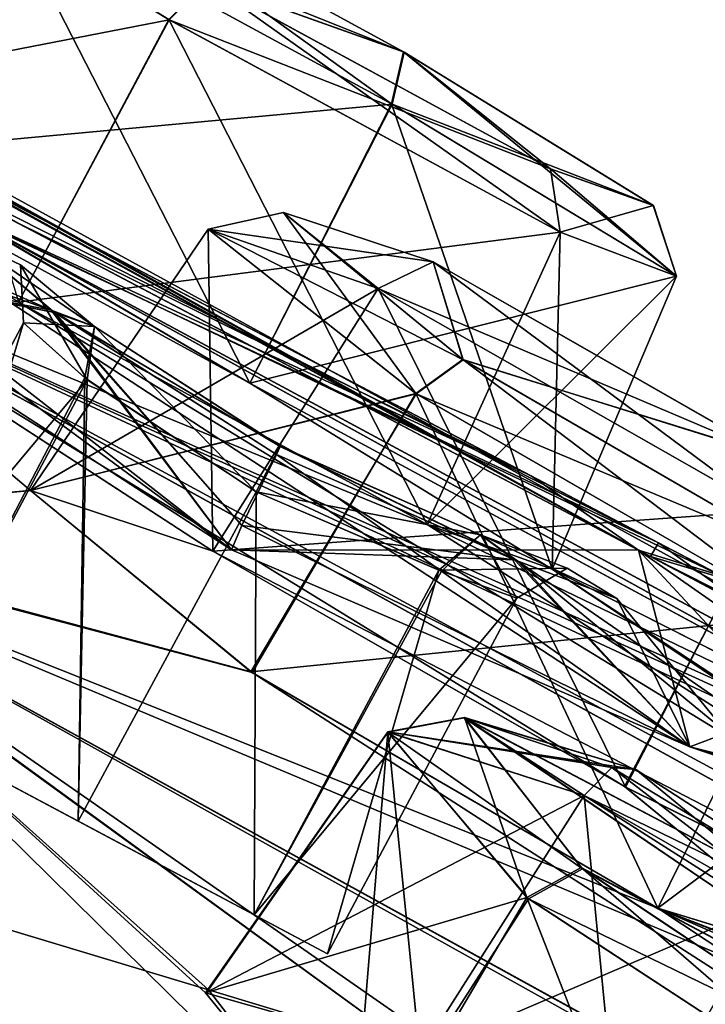
# Model space of a CAD drawing. Units: millimetres. Extents: x -872 to 32, y -60 to 77.
# Drawn here: x -603 to -601, y 42 to 46 of the extents above; entities that cross this region are included whole.
import ezdxf

# ---------------------------------------------------------------- set-up
doc = ezdxf.new("R2010")
doc.units = ezdxf.units.MM
doc.header["$LTSCALE"] = 15.571354
for name, color, linetype in [('338', 7, 'CONTINUOUS'), ('339', 7, 'CONTINUOUS'), ('366', 7, 'CONTINUOUS'), ('367', 7, 'CONTINUOUS'), ('394', 7, 'CONTINUOUS'), ('395', 7, 'CONTINUOUS'), ('422', 7, 'CONTINUOUS'), ('423', 7, 'CONTINUOUS'), ('450', 7, 'CONTINUOUS'), ('451', 7, 'CONTINUOUS'), ('478', 7, 'CONTINUOUS'), ('479', 7, 'CONTINUOUS'), ('542', 7, 'CONTINUOUS'), ('543', 7, 'CONTINUOUS'), ('554', 7, 'CONTINUOUS'), ('568', 7, 'CONTINUOUS'), ('582', 7, 'CONTINUOUS'), ('596', 7, 'CONTINUOUS'), ('610', 7, 'CONTINUOUS'), ('624', 7, 'CONTINUOUS'), ('680', 7, 'CONTINUOUS'), ('681', 7, 'CONTINUOUS'), ('682', 7, 'CONTINUOUS'), ('683', 7, 'CONTINUOUS'), ('684', 7, 'CONTINUOUS'), ('685', 7, 'CONTINUOUS'), ('830', 7, 'CONTINUOUS'), ('831', 7, 'CONTINUOUS'), ('854', 7, 'CONTINUOUS'), ('855', 7, 'CONTINUOUS'), ('858', 7, 'CONTINUOUS'), ('859', 7, 'CONTINUOUS'), ('882', 7, 'CONTINUOUS'), ('911', 7, 'CONTINUOUS'), ('924', 7, 'CONTINUOUS'), ('925', 7, 'CONTINUOUS'), ('926', 7, 'CONTINUOUS'), ('927', 7, 'CONTINUOUS'), ('935', 7, 'CONTINUOUS'), ('936', 7, 'CONTINUOUS'), ('938', 7, 'CONTINUOUS'), ('939', 7, 'CONTINUOUS'), ('940', 7, 'CONTINUOUS'), ('941', 7, 'CONTINUOUS'), ('966', 7, 'CONTINUOUS'), ('967', 7, 'CONTINUOUS'), ('968', 7, 'CONTINUOUS')]:
    doc.layers.add(name, color=color, linetype=linetype)

msp = doc.modelspace()

# ---------------------------------------------------------------- linework, layer by layer
at = {"layer": '338', "linetype": 'CONTINUOUS'}
for points in [[(-602.5585, 45.8806, -62.0607), (-604.1829, 45.5657, -60.8859), (-603.5745, 46.505, -60.8683), (-602.5585, 45.8806, -62.0607)], [(-603.0919, 44.8808, -62.1623), (-604.1829, 45.5657, -60.8859), (-602.5585, 45.8806, -62.0607), (-603.0919, 44.8808, -62.1623)], [(-601.1741, 45.1284, -61.6275), (-603.0919, 44.8808, -62.1623), (-602.5585, 45.8806, -62.0607), (-601.1741, 45.1284, -61.6275)], [(-601.645, 44.093, -61.6977), (-603.0919, 44.8808, -62.1623), (-601.1741, 45.1284, -61.6275), (-601.645, 44.093, -61.6977)]]:
    msp.add_3dface(points, dxfattribs=at)
at = {"layer": '339', "linetype": 'CONTINUOUS'}
for points in [[(-603.1695, 46.3436, -59.2951), (-603.7492, 45.3991, -59.2266), (-602.2732, 44.5933, -58.7748), (-603.1695, 46.3436, -59.2951)], [(-603.1695, 46.3436, -59.2951), (-602.2732, 44.5933, -58.7748), (-601.7716, 45.5829, -58.8695), (-603.1695, 46.3436, -59.2951)], [(-602.2732, 44.5933, -58.7748), (-601.2025, 43.9346, -60.0723), (-601.7716, 45.5829, -58.8695), (-602.2732, 44.5933, -58.7748)], [(-601.7716, 45.5829, -58.8695), (-601.2025, 43.9346, -60.0723), (-600.7629, 44.9727, -60.0793), (-601.7716, 45.5829, -58.8695)], [(-601.645, 44.093, -61.6977), (-601.1741, 45.1284, -61.6275), (-600.7629, 44.9727, -60.0793), (-601.645, 44.093, -61.6977)], [(-601.2025, 43.9346, -60.0723), (-601.645, 44.093, -61.6977), (-600.7629, 44.9727, -60.0793), (-601.2025, 43.9346, -60.0723)]]:
    msp.add_3dface(points, dxfattribs=at)
at = {"layer": '366', "linetype": 'CONTINUOUS'}
for points in [[(-601.7695, 45.5817, -22.6299), (-603.7492, 45.3991, -22.2734), (-603.1695, 46.3436, -22.2049), (-601.7695, 45.5817, -22.6299)], [(-602.2733, 44.5934, -22.7252), (-603.7492, 45.3991, -22.2734), (-601.7695, 45.5817, -22.6299), (-602.2733, 44.5934, -22.7252)], [(-600.7623, 44.9722, -21.4172), (-602.2733, 44.5934, -22.7252), (-601.7695, 45.5817, -22.6299), (-600.7623, 44.9722, -21.4172)], [(-601.645, 44.093, -19.8023), (-601.2025, 43.9346, -21.4277), (-601.1741, 45.1284, -19.8725), (-601.645, 44.093, -19.8023)], [(-601.1741, 45.1284, -19.8725), (-601.2025, 43.9346, -21.4277), (-600.7623, 44.9722, -21.4172), (-601.1741, 45.1284, -19.8725)], [(-601.2025, 43.9346, -21.4277), (-602.2733, 44.5934, -22.7252), (-600.7623, 44.9722, -21.4172), (-601.2025, 43.9346, -21.4277)]]:
    msp.add_3dface(points, dxfattribs=at)
at = {"layer": '367', "linetype": 'CONTINUOUS'}
for points in [[(-603.5749, 46.5053, -20.6336), (-603.0916, 44.8807, -19.3376), (-602.5597, 45.8813, -19.4397), (-603.5749, 46.5053, -20.6336)], [(-603.0916, 44.8807, -19.3376), (-601.645, 44.093, -19.8023), (-602.5597, 45.8813, -19.4397), (-603.0916, 44.8807, -19.3376)], [(-601.645, 44.093, -19.8023), (-601.1741, 45.1284, -19.8725), (-602.5597, 45.8813, -19.4397), (-601.645, 44.093, -19.8023)]]:
    msp.add_3dface(points, dxfattribs=at)
at = {"layer": '394', "linetype": 'CONTINUOUS'}
for points in [[(-602.4045, 43.9986, -67.9737), (-600.9433, 43.1626, -67.7949), (-601.8185, 44.9291, -68.0816), (-602.4045, 43.9986, -67.9737)], [(-601.8185, 44.9291, -68.0816), (-600.9433, 43.1626, -67.7949), (-600.4396, 44.1426, -67.9144), (-601.8185, 44.9291, -68.0816)], [(-600.9433, 43.1626, -67.7949), (-600.1802, 42.5351, -69.2265), (-600.4396, 44.1426, -67.9144), (-600.9433, 43.1626, -67.7949)], [(-599.7158, 43.5687, -69.2601), (-600.8284, 42.7341, -70.6333), (-600.3193, 43.7685, -70.5849), (-599.7158, 43.5687, -69.2601)], [(-600.1802, 42.5351, -69.2265), (-600.8284, 42.7341, -70.6333), (-599.7158, 43.5687, -69.2601), (-600.1802, 42.5351, -69.2265)]]:
    msp.add_3dface(points, dxfattribs=at)
at = {"layer": '395', "linetype": 'CONTINUOUS'}
for points in [[(-603.0495, 44.2131, -69.4097), (-602.4045, 43.9986, -67.9737), (-602.4205, 45.1389, -69.4357), (-603.0495, 44.2131, -69.4097)], [(-601.6843, 44.5555, -70.7638), (-603.0495, 44.2131, -69.4097), (-602.4205, 45.1389, -69.4357), (-601.6843, 44.5555, -70.7638)], [(-602.4045, 43.9986, -67.9737), (-601.8185, 44.9291, -68.0816), (-602.4205, 45.1389, -69.4357), (-602.4045, 43.9986, -67.9737)], [(-602.2692, 43.5709, -70.8277), (-603.0495, 44.2131, -69.4097), (-601.6843, 44.5555, -70.7638), (-602.2692, 43.5709, -70.8277)], [(-600.3193, 43.7685, -70.5849), (-602.2692, 43.5709, -70.8277), (-601.6843, 44.5555, -70.7638), (-600.3193, 43.7685, -70.5849)], [(-600.3193, 43.7685, -70.5849), (-600.8284, 42.7341, -70.6333), (-602.2692, 43.5709, -70.8277), (-600.3193, 43.7685, -70.5849)]]:
    msp.add_3dface(points, dxfattribs=at)
at = {"layer": '422', "linetype": 'CONTINUOUS'}
for points in [[(-601.8185, 44.9291, -13.4184), (-603.0495, 44.2128, -12.0881), (-602.4205, 45.1391, -12.0655), (-601.8185, 44.9291, -13.4184)], [(-602.4205, 45.1391, -12.0655), (-603.0495, 44.2128, -12.0881), (-601.6859, 44.5566, -10.737), (-602.4205, 45.1391, -12.0655)], [(-602.4045, 43.9986, -13.5263), (-603.0495, 44.2128, -12.0881), (-601.8185, 44.9291, -13.4184), (-602.4045, 43.9986, -13.5263)], [(-603.0495, 44.2128, -12.0881), (-602.2654, 43.5684, -10.6703), (-601.6859, 44.5566, -10.737), (-603.0495, 44.2128, -12.0881)], [(-602.2654, 43.5684, -10.6703), (-600.8284, 42.7341, -10.8667), (-601.6859, 44.5566, -10.737), (-602.2654, 43.5684, -10.6703)], [(-601.6859, 44.5566, -10.737), (-600.8284, 42.7341, -10.8667), (-600.3193, 43.7685, -10.9151), (-601.6859, 44.5566, -10.737)]]:
    msp.add_3dface(points, dxfattribs=at)
at = {"layer": '423', "linetype": 'CONTINUOUS'}
for points in [[(-602.4045, 43.9986, -13.5263), (-601.8185, 44.9291, -13.4184), (-600.4369, 44.1408, -13.5841), (-602.4045, 43.9986, -13.5263)], [(-600.9465, 43.1647, -13.7068), (-602.4045, 43.9986, -13.5263), (-600.4369, 44.1408, -13.5841), (-600.9465, 43.1647, -13.7068)], [(-600.1802, 42.5353, -12.2753), (-600.9465, 43.1647, -13.7068), (-600.4369, 44.1408, -13.5841), (-600.1802, 42.5353, -12.2753)], [(-600.3193, 43.7685, -10.9151), (-600.8284, 42.7341, -10.8667), (-600.1802, 42.5353, -12.2753), (-600.3193, 43.7685, -10.9151)]]:
    msp.add_3dface(points, dxfattribs=at)
at = {"layer": '450', "linetype": 'CONTINUOUS'}
for points in [[(-602.4197, 42.445, -78.1072), (-601.6712, 42.2176, -76.8681), (-601.785, 43.3579, -78.1722), (-602.4197, 42.445, -78.1072)], [(-601.9145, 41.7905, -79.5628), (-602.4197, 42.445, -78.1072), (-601.785, 43.3579, -78.1722), (-601.9145, 41.7905, -79.5628)], [(-601.2864, 42.7667, -79.541), (-601.9145, 41.7905, -79.5628), (-601.785, 43.3579, -78.1722), (-601.2864, 42.7667, -79.541)], [(-601.785, 43.3579, -78.1722), (-601.6712, 42.2176, -76.8681), (-601.0896, 43.1334, -77.0065), (-601.785, 43.3579, -78.1722)], [(-600.0053, 41.9294, -79.5287), (-601.9145, 41.7905, -79.5628), (-601.2864, 42.7667, -79.541), (-600.0053, 41.9294, -79.5287)]]:
    msp.add_3dface(points, dxfattribs=at)
at = {"layer": '451', "linetype": 'CONTINUOUS'}
for points in [[(-601.0896, 43.1334, -77.0065), (-601.6712, 42.2176, -76.8681), (-600.961, 41.8077, -76.6404), (-601.0896, 43.1334, -77.0065)], [(-601.0896, 43.1334, -77.0065), (-600.961, 41.8077, -76.6404), (-599.7854, 42.3033, -77.0088), (-601.0896, 43.1334, -77.0065)]]:
    msp.add_3dface(points, dxfattribs=at)
at = {"layer": '478', "linetype": 'CONTINUOUS'}
for points in [[(-600.4251, 42.7518, -4.7071), (-601.6712, 42.2176, -4.6319), (-601.0896, 43.1334, -4.4935), (-600.4251, 42.7518, -4.7071)], [(-600.9644, 41.8098, -4.8596), (-601.6712, 42.2176, -4.6319), (-600.4251, 42.7518, -4.7071), (-600.9644, 41.8098, -4.8596)], [(-599.7778, 42.2972, -4.4853), (-600.9644, 41.8098, -4.8596), (-600.4251, 42.7518, -4.7071), (-599.7778, 42.2972, -4.4853)]]:
    msp.add_3dface(points, dxfattribs=at)
at = {"layer": '479', "linetype": 'CONTINUOUS'}
for points in [[(-601.0896, 43.1334, -4.4935), (-602.43, 42.4343, -3.3098), (-601.7843, 43.3585, -3.3331), (-601.0896, 43.1334, -4.4935)], [(-601.7843, 43.3585, -3.3331), (-602.43, 42.4343, -3.3098), (-601.2925, 42.7717, -1.9635), (-601.7843, 43.3585, -3.3331)], [(-601.0896, 43.1334, -4.4935), (-601.6712, 42.2176, -4.6319), (-602.43, 42.4343, -3.3098), (-601.0896, 43.1334, -4.4935)], [(-602.43, 42.4343, -3.3098), (-601.8844, 41.7651, -1.9149), (-601.2925, 42.7717, -1.9635), (-602.43, 42.4343, -3.3098)], [(-601.8844, 41.7651, -1.9149), (-600.5496, 40.8715, -1.9447), (-601.2925, 42.7717, -1.9635), (-601.8844, 41.7651, -1.9149)], [(-600.5496, 40.8715, -1.9447), (-600.0053, 41.9294, -1.9713), (-601.2925, 42.7717, -1.9635), (-600.5496, 40.8715, -1.9447)]]:
    msp.add_3dface(points, dxfattribs=at)
at = {"layer": '542', "linetype": 'CONTINUOUS'}
for points in [[(-604.2968, 45.8494, -26.6222), (-603.2992, 45.1959, -23.4898), (-600.8266, 44.0283, -31.7051), (-604.2968, 45.8494, -26.6222)], [(-603.7492, 45.3991, -22.2734), (-602.2733, 44.5934, -22.7252), (-603.2992, 45.1959, -23.4898), (-603.7492, 45.3991, -22.2734)], [(-602.2733, 44.5934, -22.7252), (-598.909, 42.7736, -24.24), (-603.2992, 45.1959, -23.4898), (-602.2733, 44.5934, -22.7252)], [(-598.909, 42.7736, -24.24), (-599.9235, 43.3755, -25.1148), (-603.2992, 45.1959, -23.4898), (-598.909, 42.7736, -24.24)], [(-603.2992, 45.1959, -23.4898), (-599.9235, 43.3755, -25.1148), (-600.8266, 44.0283, -31.7051), (-603.2992, 45.1959, -23.4898)], [(-603.0495, 44.2128, -12.0881), (-604.0966, 45.0992, -14.6844), (-604.2488, 44.0954, -6.1192), (-603.0495, 44.2128, -12.0881)], [(-597.486, 41.4468, -16.7094), (-603.0916, 44.8807, -19.3376), (-604.0966, 45.0992, -14.6844), (-597.486, 41.4468, -16.7094)], [(-603.0495, 44.2128, -12.0881), (-602.4045, 43.9986, -13.5263), (-604.0966, 45.0992, -14.6844), (-603.0495, 44.2128, -12.0881)], [(-602.4045, 43.9986, -13.5263), (-600.9465, 43.1647, -13.7068), (-604.0966, 45.0992, -14.6844), (-602.4045, 43.9986, -13.5263)], [(-600.9465, 43.1647, -13.7068), (-597.486, 41.4468, -16.7094), (-604.0966, 45.0992, -14.6844), (-600.9465, 43.1647, -13.7068)], [(-601.645, 44.093, -19.8023), (-603.0916, 44.8807, -19.3376), (-597.486, 41.4468, -16.7094), (-601.645, 44.093, -19.8023)], [(-602.2733, 44.5934, -22.7252), (-601.2025, 43.9346, -21.4277), (-598.909, 42.7736, -24.24), (-602.2733, 44.5934, -22.7252)], [(-602.2654, 43.5684, -10.6703), (-603.0495, 44.2128, -12.0881), (-604.2488, 44.0954, -6.1192), (-602.2654, 43.5684, -10.6703)], [(-606.5989, 43.7048, 2.8718), (-601.8844, 41.7651, -1.9149), (-604.2488, 44.0954, -6.1192), (-606.5989, 43.7048, 2.8718)], [(-596.1595, 39.6413, -9.6406), (-602.2654, 43.5684, -10.6703), (-604.2488, 44.0954, -6.1192), (-596.1595, 39.6413, -9.6406)], [(-601.6712, 42.2176, -4.6319), (-600.9644, 41.8098, -4.8596), (-604.2488, 44.0954, -6.1192), (-601.6712, 42.2176, -4.6319)], [(-602.43, 42.4343, -3.3098), (-601.6712, 42.2176, -4.6319), (-604.2488, 44.0954, -6.1192), (-602.43, 42.4343, -3.3098)], [(-600.9644, 41.8098, -4.8596), (-596.1521, 39.5794, -9.3365), (-604.2488, 44.0954, -6.1192), (-600.9644, 41.8098, -4.8596)], [(-601.8844, 41.7651, -1.9149), (-602.43, 42.4343, -3.3098), (-604.2488, 44.0954, -6.1192), (-601.8844, 41.7651, -1.9149)], [(-596.1521, 39.5794, -9.3365), (-596.1595, 39.6413, -9.6406), (-604.2488, 44.0954, -6.1192), (-596.1521, 39.5794, -9.3365)], [(-601.2025, 43.9346, -21.4277), (-601.645, 44.093, -19.8023), (-597.486, 41.4468, -16.7094), (-601.2025, 43.9346, -21.4277)], [(-600.8266, 44.0283, -31.7051), (-599.9235, 43.3755, -25.1148), (-600.572, 43.8944, -32.1685), (-600.8266, 44.0283, -31.7051)], [(-598.909, 42.7736, -24.24), (-601.2025, 43.9346, -21.4277), (-597.793, 41.6901, -17.3482), (-598.909, 42.7736, -24.24)], [(-601.2025, 43.9346, -21.4277), (-597.486, 41.4468, -16.7094), (-597.793, 41.6901, -17.3482), (-601.2025, 43.9346, -21.4277)], [(-606.8923, 43.7514, 3.4265), (-607.4551, 41.2152, 11.5501), (-601.8283, 39.5795, 4.9426), (-606.8923, 43.7514, 3.4265)], [(-606.5989, 43.7048, 2.8718), (-606.8923, 43.7514, 3.4265), (-600.3559, 40.154, 0.1403), (-606.5989, 43.7048, 2.8718)], [(-601.0438, 39.39, 3.8542), (-606.8923, 43.7514, 3.4265), (-601.8283, 39.5795, 4.9426), (-601.0438, 39.39, 3.8542)], [(-606.8923, 43.7514, 3.4265), (-601.0438, 39.39, 3.8542), (-600.3559, 40.154, 0.1403), (-606.8923, 43.7514, 3.4265)], [(-601.8844, 41.7651, -1.9149), (-606.5989, 43.7048, 2.8718), (-600.3559, 40.154, 0.1403), (-601.8844, 41.7651, -1.9149)], [(-600.8284, 42.7341, -10.8667), (-602.2654, 43.5684, -10.6703), (-596.1595, 39.6413, -9.6406), (-600.8284, 42.7341, -10.8667)], [(-600.9465, 43.1647, -13.7068), (-600.1802, 42.5353, -12.2753), (-597.486, 41.4468, -16.7094), (-600.9465, 43.1647, -13.7068)], [(-600.1802, 42.5353, -12.2753), (-600.8284, 42.7341, -10.8667), (-596.1595, 39.6413, -9.6406), (-600.1802, 42.5353, -12.2753)]]:
    msp.add_3dface(points, dxfattribs=at)
at = {"layer": '543', "linetype": 'CONTINUOUS'}
for points in [[(-601.2777, 44.2654, -50.5693), (-603.3615, 45.2302, -58.0216), (-604.115, 45.7541, -54.6466), (-601.2777, 44.2654, -50.5693)], [(-602.2732, 44.5933, -58.7748), (-603.7492, 45.3991, -59.2266), (-603.3615, 45.2302, -58.0216), (-602.2732, 44.5933, -58.7748)], [(-598.9074, 42.7727, -57.2604), (-602.2732, 44.5933, -58.7748), (-603.3615, 45.2302, -58.0216), (-598.9074, 42.7727, -57.2604)], [(-599.9232, 43.3753, -56.3858), (-598.9074, 42.7727, -57.2604), (-603.3615, 45.2302, -58.0216), (-599.9232, 43.3753, -56.3858)], [(-599.9232, 43.3753, -56.3858), (-603.3615, 45.2302, -58.0216), (-600.6067, 43.9126, -49.3967), (-599.9232, 43.3753, -56.3858)], [(-600.6067, 43.9126, -49.3967), (-603.3615, 45.2302, -58.0216), (-601.2777, 44.2654, -50.5693), (-600.6067, 43.9126, -49.3967)], [(-604.0979, 45.1, -66.8159), (-603.0495, 44.2131, -69.4097), (-604.2745, 44.1098, -75.3901), (-604.0979, 45.1, -66.8159)], [(-603.0919, 44.8808, -62.1623), (-601.645, 44.093, -61.6977), (-604.0979, 45.1, -66.8159), (-603.0919, 44.8808, -62.1623)], [(-601.645, 44.093, -61.6977), (-598.9074, 42.7727, -57.2604), (-604.0979, 45.1, -66.8159), (-601.645, 44.093, -61.6977)], [(-598.9074, 42.7727, -57.2604), (-598.5695, 42.5804, -57.2969), (-604.0979, 45.1, -66.8159), (-598.9074, 42.7727, -57.2604)], [(-598.5695, 42.5804, -57.2969), (-597.8969, 42.2077, -57.1032), (-604.0979, 45.1, -66.8159), (-598.5695, 42.5804, -57.2969)], [(-597.8969, 42.2077, -57.1032), (-597.795, 41.692, -64.1436), (-604.0979, 45.1, -66.8159), (-597.8969, 42.2077, -57.1032)], [(-602.4045, 43.9986, -67.9737), (-603.0495, 44.2131, -69.4097), (-604.0979, 45.1, -66.8159), (-602.4045, 43.9986, -67.9737)], [(-597.4875, 41.4479, -64.7887), (-602.4045, 43.9986, -67.9737), (-604.0979, 45.1, -66.8159), (-597.4875, 41.4479, -64.7887)], [(-597.795, 41.692, -64.1436), (-597.4875, 41.4479, -64.7887), (-604.0979, 45.1, -66.8159), (-597.795, 41.692, -64.1436)], [(-601.2025, 43.9346, -60.0723), (-602.2732, 44.5933, -58.7748), (-598.9074, 42.7727, -57.2604), (-601.2025, 43.9346, -60.0723)], [(-603.0495, 44.2131, -69.4097), (-602.2692, 43.5709, -70.8277), (-604.2745, 44.1098, -75.3901), (-603.0495, 44.2131, -69.4097)], [(-602.4197, 42.445, -78.1072), (-606.5988, 43.7048, -84.3714), (-604.2745, 44.1098, -75.3901), (-602.4197, 42.445, -78.1072)], [(-602.2692, 43.5709, -70.8277), (-600.8284, 42.7341, -70.6333), (-604.2745, 44.1098, -75.3901), (-602.2692, 43.5709, -70.8277)], [(-600.8284, 42.7341, -70.6333), (-596.6899, 40.9224, -65.2777), (-604.2745, 44.1098, -75.3901), (-600.8284, 42.7341, -70.6333)], [(-596.6899, 40.9224, -65.2777), (-596.161, 39.6369, -71.8877), (-604.2745, 44.1098, -75.3901), (-596.6899, 40.9224, -65.2777)], [(-601.6712, 42.2176, -76.8681), (-602.4197, 42.445, -78.1072), (-604.2745, 44.1098, -75.3901), (-601.6712, 42.2176, -76.8681)], [(-596.161, 39.6369, -71.8877), (-601.6712, 42.2176, -76.8681), (-604.2745, 44.1098, -75.3901), (-596.161, 39.6369, -71.8877)], [(-601.645, 44.093, -61.6977), (-601.2025, 43.9346, -60.0723), (-598.9074, 42.7727, -57.2604), (-601.645, 44.093, -61.6977)], [(-600.9433, 43.1626, -67.7949), (-602.4045, 43.9986, -67.9737), (-597.4875, 41.4479, -64.7887), (-600.9433, 43.1626, -67.7949)], [(-607.5515, 41.8065, -91.9317), (-606.8925, 43.7515, -84.9269), (-600.3561, 40.1541, -81.6404), (-607.5515, 41.8065, -91.9317)], [(-606.8925, 43.7515, -84.9269), (-606.5988, 43.7048, -84.3714), (-601.9145, 41.7905, -79.5628), (-606.8925, 43.7515, -84.9269)], [(-606.8925, 43.7515, -84.9269), (-601.9145, 41.7905, -79.5628), (-600.5496, 40.8715, -79.5553), (-606.8925, 43.7515, -84.9269)], [(-606.8925, 43.7515, -84.9269), (-600.5496, 40.8715, -79.5553), (-600.3561, 40.1541, -81.6404), (-606.8925, 43.7515, -84.9269)], [(-606.5988, 43.7048, -84.3714), (-602.4197, 42.445, -78.1072), (-601.9145, 41.7905, -79.5628), (-606.5988, 43.7048, -84.3714)], [(-600.1802, 42.5351, -69.2265), (-600.9433, 43.1626, -67.7949), (-597.4875, 41.4479, -64.7887), (-600.1802, 42.5351, -69.2265)], [(-600.8284, 42.7341, -70.6333), (-600.1802, 42.5351, -69.2265), (-597.4875, 41.4479, -64.7887), (-600.8284, 42.7341, -70.6333)], [(-600.8284, 42.7341, -70.6333), (-597.4875, 41.4479, -64.7887), (-597.3886, 41.3777, -64.9015), (-600.8284, 42.7341, -70.6333)], [(-600.8284, 42.7341, -70.6333), (-597.3886, 41.3777, -64.9015), (-596.6899, 40.9224, -65.2777), (-600.8284, 42.7341, -70.6333)]]:
    msp.add_3dface(points, dxfattribs=at)
at = {"layer": '554', "linetype": 'CONTINUOUS'}
for points in [[(-602.9557, 46.4365, -59.4435), (-601.7289, 45.7667, -59.0696), (-602.425, 46.016, -61.8774), (-602.9557, 46.4365, -59.4435)], [(-601.7289, 45.7667, -59.0696), (-601.2086, 45.3532, -61.4967), (-602.425, 46.016, -61.8774), (-601.7289, 45.7667, -59.0696)], [(-600.845, 45.2228, -60.1344), (-601.2086, 45.3532, -61.4967), (-601.7289, 45.7667, -59.0696), (-600.845, 45.2228, -60.1344)]]:
    msp.add_3dface(points, dxfattribs=at)
at = {"layer": '568', "linetype": 'CONTINUOUS'}
for points in [[(-601.727, 45.7657, -22.4298), (-602.9557, 46.4365, -22.0565), (-602.4261, 46.0166, -19.6229), (-601.727, 45.7657, -22.4298)], [(-601.2086, 45.3532, -20.0033), (-601.727, 45.7657, -22.4298), (-602.4261, 46.0166, -19.6229), (-601.2086, 45.3532, -20.0033)], [(-600.8445, 45.2224, -21.3626), (-601.727, 45.7657, -22.4298), (-601.2086, 45.3532, -20.0033), (-600.8445, 45.2224, -21.3626)]]:
    msp.add_3dface(points, dxfattribs=at)
at = {"layer": '582', "linetype": 'CONTINUOUS'}
for points in [[(-602.1536, 45.1981, -69.4414), (-601.6245, 45.0237, -68.2599), (-601.5181, 44.6761, -70.6034), (-602.1536, 45.1981, -69.4414)], [(-601.6245, 45.0237, -68.2599), (-600.4234, 44.3357, -68.1145), (-601.5181, 44.6761, -70.6034), (-601.6245, 45.0237, -68.2599)], [(-600.4234, 44.3357, -68.1145), (-600.3275, 43.9857, -70.448), (-601.5181, 44.6761, -70.6034), (-600.4234, 44.3357, -68.1145)]]:
    msp.add_3dface(points, dxfattribs=at)
at = {"layer": '596', "linetype": 'CONTINUOUS'}
for points in [[(-601.5195, 44.6771, -10.8974), (-601.6245, 45.0237, -13.2401), (-602.1535, 45.1982, -12.0597), (-601.5195, 44.6771, -10.8974)], [(-600.421, 44.3341, -13.3842), (-601.6245, 45.0237, -13.2401), (-601.5195, 44.6771, -10.8974), (-600.421, 44.3341, -13.3842)], [(-600.3275, 43.9857, -11.052), (-600.421, 44.3341, -13.3842), (-601.5195, 44.6771, -10.8974), (-600.3275, 43.9857, -11.052)]]:
    msp.add_3dface(points, dxfattribs=at)
at = {"layer": '610', "linetype": 'CONTINUOUS'}
for points in [[(-599.783, 42.4982, -77.2117), (-599.3809, 41.9634, -78.4086), (-601.5139, 43.4085, -78.2176), (-599.783, 42.4982, -77.2117)], [(-601.5139, 43.4085, -78.2176), (-599.3809, 41.9634, -78.4086), (-601.095, 42.8733, -79.406), (-601.5139, 43.4085, -78.2176)], [(-600.9069, 43.2254, -77.2092), (-599.783, 42.4982, -77.2117), (-601.5139, 43.4085, -78.2176), (-600.9069, 43.2254, -77.2092)], [(-599.3809, 41.9634, -78.4086), (-599.9892, 42.1356, -79.3974), (-601.095, 42.8733, -79.406), (-599.3809, 41.9634, -78.4086)]]:
    msp.add_3dface(points, dxfattribs=at)
at = {"layer": '624', "linetype": 'CONTINUOUS'}
for points in [[(-599.7764, 42.4928, -4.2832), (-600.9069, 43.2254, -4.2908), (-601.5132, 43.4091, -3.287), (-599.7764, 42.4928, -4.2832)], [(-599.3827, 41.9622, -3.0809), (-599.7764, 42.4928, -4.2832), (-601.5132, 43.4091, -3.287), (-599.3827, 41.9622, -3.0809)], [(-601.1003, 42.8777, -2.098), (-599.3827, 41.9622, -3.0809), (-601.5132, 43.4091, -3.287), (-601.1003, 42.8777, -2.098)], [(-599.9892, 42.1356, -2.1026), (-599.3827, 41.9622, -3.0809), (-601.1003, 42.8777, -2.098), (-599.9892, 42.1356, -2.1026)]]:
    msp.add_3dface(points, dxfattribs=at)
at = {"layer": '680', "linetype": 'CONTINUOUS'}
for points in [[(-602.5597, 45.8813, -19.4397), (-601.1741, 45.1284, -19.8725), (-602.4261, 46.0166, -19.6229), (-602.5597, 45.8813, -19.4397)], [(-601.2086, 45.3532, -20.0033), (-602.4261, 46.0166, -19.6229), (-601.1741, 45.1284, -19.8725), (-601.2086, 45.3532, -20.0033)]]:
    msp.add_3dface(points, dxfattribs=at)
at = {"layer": '681', "linetype": 'CONTINUOUS'}
for points in [[(-602.9557, 46.4365, -22.0565), (-601.727, 45.7657, -22.4298), (-603.1695, 46.3436, -22.2049), (-602.9557, 46.4365, -22.0565)], [(-601.7695, 45.5817, -22.6299), (-603.1695, 46.3436, -22.2049), (-601.727, 45.7657, -22.4298), (-601.7695, 45.5817, -22.6299)], [(-601.7695, 45.5817, -22.6299), (-601.727, 45.7657, -22.4298), (-600.8445, 45.2224, -21.3626), (-601.7695, 45.5817, -22.6299)], [(-600.7623, 44.9722, -21.4172), (-601.7695, 45.5817, -22.6299), (-600.8445, 45.2224, -21.3626), (-600.7623, 44.9722, -21.4172)], [(-600.7623, 44.9722, -21.4172), (-600.8445, 45.2224, -21.3626), (-601.2086, 45.3532, -20.0033), (-600.7623, 44.9722, -21.4172)], [(-600.7623, 44.9722, -21.4172), (-601.2086, 45.3532, -20.0033), (-601.1741, 45.1284, -19.8725), (-600.7623, 44.9722, -21.4172)]]:
    msp.add_3dface(points, dxfattribs=at)
at = {"layer": '682', "linetype": 'CONTINUOUS'}
for points in [[(-602.4205, 45.1391, -12.0655), (-601.6859, 44.5566, -10.737), (-602.1535, 45.1982, -12.0597), (-602.4205, 45.1391, -12.0655)], [(-601.6245, 45.0237, -13.2401), (-602.4205, 45.1391, -12.0655), (-602.1535, 45.1982, -12.0597), (-601.6245, 45.0237, -13.2401)], [(-601.6859, 44.5566, -10.737), (-601.5195, 44.6771, -10.8974), (-602.1535, 45.1982, -12.0597), (-601.6859, 44.5566, -10.737)], [(-602.4205, 45.1391, -12.0655), (-601.6245, 45.0237, -13.2401), (-601.8185, 44.9291, -13.4184), (-602.4205, 45.1391, -12.0655)], [(-601.6859, 44.5566, -10.737), (-600.3193, 43.7685, -10.9151), (-601.5195, 44.6771, -10.8974), (-601.6859, 44.5566, -10.737)], [(-600.3275, 43.9857, -11.052), (-601.5195, 44.6771, -10.8974), (-600.3193, 43.7685, -10.9151), (-600.3275, 43.9857, -11.052)]]:
    msp.add_3dface(points, dxfattribs=at)
at = {"layer": '683', "linetype": 'CONTINUOUS'}
for points in [[(-601.6245, 45.0237, -13.2401), (-600.421, 44.3341, -13.3842), (-601.8185, 44.9291, -13.4184), (-601.6245, 45.0237, -13.2401)], [(-600.4369, 44.1408, -13.5841), (-601.8185, 44.9291, -13.4184), (-600.421, 44.3341, -13.3842), (-600.4369, 44.1408, -13.5841)]]:
    msp.add_3dface(points, dxfattribs=at)
at = {"layer": '684', "linetype": 'CONTINUOUS'}
for points in [[(-601.7843, 43.3585, -3.3331), (-601.2925, 42.7717, -1.9635), (-601.5132, 43.4091, -3.287), (-601.7843, 43.3585, -3.3331)], [(-600.9069, 43.2254, -4.2908), (-601.7843, 43.3585, -3.3331), (-601.5132, 43.4091, -3.287), (-600.9069, 43.2254, -4.2908)], [(-601.2925, 42.7717, -1.9635), (-601.1003, 42.8777, -2.098), (-601.5132, 43.4091, -3.287), (-601.2925, 42.7717, -1.9635)], [(-601.0896, 43.1334, -4.4935), (-601.7843, 43.3585, -3.3331), (-600.9916, 43.2323, -4.4221), (-601.0896, 43.1334, -4.4935)], [(-601.7843, 43.3585, -3.3331), (-600.9069, 43.2254, -4.2908), (-600.9916, 43.2323, -4.4221), (-601.7843, 43.3585, -3.3331)], [(-601.2925, 42.7717, -1.9635), (-600.0053, 41.9294, -1.9713), (-601.1003, 42.8777, -2.098), (-601.2925, 42.7717, -1.9635)], [(-599.9892, 42.1356, -2.1026), (-601.1003, 42.8777, -2.098), (-600.0053, 41.9294, -1.9713), (-599.9892, 42.1356, -2.1026)]]:
    msp.add_3dface(points, dxfattribs=at)
at = {"layer": '685', "linetype": 'CONTINUOUS'}
for points in [[(-599.7764, 42.4928, -4.2832), (-601.0896, 43.1334, -4.4935), (-600.9916, 43.2323, -4.4221), (-599.7764, 42.4928, -4.2832)], [(-600.9069, 43.2254, -4.2908), (-599.7764, 42.4928, -4.2832), (-600.9916, 43.2323, -4.4221), (-600.9069, 43.2254, -4.2908)], [(-600.4251, 42.7518, -4.7071), (-601.0896, 43.1334, -4.4935), (-599.7764, 42.4928, -4.2832), (-600.4251, 42.7518, -4.7071)]]:
    msp.add_3dface(points, dxfattribs=at)
at = {"layer": '830', "linetype": 'CONTINUOUS'}
for points in [[(-602.5585, 45.8806, -62.0607), (-603.5745, 46.505, -60.8683), (-602.425, 46.016, -61.8774), (-602.5585, 45.8806, -62.0607)], [(-601.2086, 45.3532, -61.4967), (-602.5585, 45.8806, -62.0607), (-602.425, 46.016, -61.8774), (-601.2086, 45.3532, -61.4967)], [(-602.5585, 45.8806, -62.0607), (-601.2086, 45.3532, -61.4967), (-601.1741, 45.1284, -61.6275), (-602.5585, 45.8806, -62.0607)]]:
    msp.add_3dface(points, dxfattribs=at)
at = {"layer": '831', "linetype": 'CONTINUOUS'}
for points in [[(-601.7716, 45.5829, -58.8695), (-602.9557, 46.4365, -59.4435), (-603.1695, 46.3436, -59.2951), (-601.7716, 45.5829, -58.8695)], [(-601.7716, 45.5829, -58.8695), (-601.7289, 45.7667, -59.0696), (-602.9557, 46.4365, -59.4435), (-601.7716, 45.5829, -58.8695)], [(-601.7716, 45.5829, -58.8695), (-600.7629, 44.9727, -60.0793), (-601.7289, 45.7667, -59.0696), (-601.7716, 45.5829, -58.8695)], [(-600.7629, 44.9727, -60.0793), (-600.845, 45.2228, -60.1344), (-601.7289, 45.7667, -59.0696), (-600.7629, 44.9727, -60.0793)], [(-601.2086, 45.3532, -61.4967), (-600.845, 45.2228, -60.1344), (-601.1741, 45.1284, -61.6275), (-601.2086, 45.3532, -61.4967)], [(-600.7629, 44.9727, -60.0793), (-601.1741, 45.1284, -61.6275), (-600.845, 45.2228, -60.1344), (-600.7629, 44.9727, -60.0793)]]:
    msp.add_3dface(points, dxfattribs=at)
at = {"layer": '854', "linetype": 'CONTINUOUS'}
for points in [[(-602.4205, 45.1389, -69.4357), (-601.8185, 44.9291, -68.0816), (-602.1536, 45.1981, -69.4414), (-602.4205, 45.1389, -69.4357)], [(-602.4205, 45.1389, -69.4357), (-602.1536, 45.1981, -69.4414), (-601.5181, 44.6761, -70.6034), (-602.4205, 45.1389, -69.4357)], [(-601.6245, 45.0237, -68.2599), (-602.1536, 45.1981, -69.4414), (-601.8185, 44.9291, -68.0816), (-601.6245, 45.0237, -68.2599)], [(-601.6843, 44.5555, -70.7638), (-602.4205, 45.1389, -69.4357), (-601.5181, 44.6761, -70.6034), (-601.6843, 44.5555, -70.7638)], [(-600.3275, 43.9857, -70.448), (-601.6843, 44.5555, -70.7638), (-601.5181, 44.6761, -70.6034), (-600.3275, 43.9857, -70.448)], [(-601.6843, 44.5555, -70.7638), (-600.3275, 43.9857, -70.448), (-600.3193, 43.7685, -70.5849), (-601.6843, 44.5555, -70.7638)]]:
    msp.add_3dface(points, dxfattribs=at)
at = {"layer": '855', "linetype": 'CONTINUOUS'}
for points in [[(-600.4396, 44.1426, -67.9144), (-601.6245, 45.0237, -68.2599), (-601.8185, 44.9291, -68.0816), (-600.4396, 44.1426, -67.9144)], [(-600.4396, 44.1426, -67.9144), (-600.4234, 44.3357, -68.1145), (-601.6245, 45.0237, -68.2599), (-600.4396, 44.1426, -67.9144)]]:
    msp.add_3dface(points, dxfattribs=at)
at = {"layer": '858', "linetype": 'CONTINUOUS'}
for points in [[(-601.785, 43.3579, -78.1722), (-601.0896, 43.1334, -77.0065), (-601.5139, 43.4085, -78.2176), (-601.785, 43.3579, -78.1722)], [(-601.785, 43.3579, -78.1722), (-601.5139, 43.4085, -78.2176), (-601.095, 42.8733, -79.406), (-601.785, 43.3579, -78.1722)], [(-601.5139, 43.4085, -78.2176), (-601.0896, 43.1334, -77.0065), (-600.9916, 43.2323, -77.078), (-601.5139, 43.4085, -78.2176)], [(-600.9069, 43.2254, -77.2092), (-601.5139, 43.4085, -78.2176), (-600.9916, 43.2323, -77.078), (-600.9069, 43.2254, -77.2092)], [(-601.2864, 42.7667, -79.541), (-601.785, 43.3579, -78.1722), (-601.095, 42.8733, -79.406), (-601.2864, 42.7667, -79.541)], [(-599.9892, 42.1356, -79.3974), (-601.2864, 42.7667, -79.541), (-601.095, 42.8733, -79.406), (-599.9892, 42.1356, -79.3974)], [(-601.2864, 42.7667, -79.541), (-599.9892, 42.1356, -79.3974), (-600.0053, 41.9294, -79.5287), (-601.2864, 42.7667, -79.541)]]:
    msp.add_3dface(points, dxfattribs=at)
at = {"layer": '859', "linetype": 'CONTINUOUS'}
for points in [[(-601.0896, 43.1334, -77.0065), (-599.7854, 42.3033, -77.0088), (-600.9916, 43.2323, -77.078), (-601.0896, 43.1334, -77.0065)], [(-599.7854, 42.3033, -77.0088), (-600.9069, 43.2254, -77.2092), (-600.9916, 43.2323, -77.078), (-599.7854, 42.3033, -77.0088)], [(-599.7854, 42.3033, -77.0088), (-599.783, 42.4982, -77.2117), (-600.9069, 43.2254, -77.2092), (-599.7854, 42.3033, -77.0088)]]:
    msp.add_3dface(points, dxfattribs=at)
at = {"layer": '882', "linetype": 'CONTINUOUS'}
for points in [[(-603.9687, 45.6211, -27.5949), (-600.8547, 43.9802, -32.3667), (-608.5913, 48.224, -32.232), (-603.9687, 45.6211, -27.5949)], [(-608.5913, 48.224, -32.232), (-600.8547, 43.9802, -32.3667), (-606.7074, 47.2262, -35.374), (-608.5913, 48.224, -32.232)], [(-602.3376, 44.0029, -38.4144), (-603.9225, 45.0318, -39.1973), (-606.7074, 47.2262, -35.374), (-602.3376, 44.0029, -38.4144)], [(-600.715, 43.3052, -39.0839), (-602.3376, 44.0029, -38.4144), (-606.7074, 47.2262, -35.374), (-600.715, 43.3052, -39.0839)], [(-598.5972, 42.7786, -40.75), (-600.715, 43.3052, -39.0839), (-606.7074, 47.2262, -35.374), (-598.5972, 42.7786, -40.75)], [(-600.8547, 43.9802, -32.3667), (-598.5972, 42.7786, -40.75), (-606.7074, 47.2262, -35.374), (-600.8547, 43.9802, -32.3667)], [(-600.0376, 43.0743, -40.75), (-600.715, 43.3052, -39.0839), (-599.326, 42.9043, -40.75), (-600.0376, 43.0743, -40.75)], [(-599.326, 42.9043, -40.75), (-600.715, 43.3052, -39.0839), (-598.5972, 42.7786, -40.75), (-599.326, 42.9043, -40.75)]]:
    msp.add_3dface(points, dxfattribs=at)
at = {"layer": '911', "linetype": 'CONTINUOUS'}
for points in [[(-600.8969, 44.0024, -49.2124), (-603.0908, 45.1587, -52.7087), (-607.9308, 47.8761, -48.2979), (-600.8969, 44.0024, -49.2124)], [(-605.9434, 46.8161, -44.1703), (-600.8969, 44.0024, -49.2124), (-607.9308, 47.8761, -48.2979), (-605.9434, 46.8161, -44.1703)], [(-602.3376, 44.0027, -43.0855), (-600.8969, 44.0024, -49.2124), (-605.9434, 46.8161, -44.1703), (-602.3376, 44.0027, -43.0855)], [(-603.9223, 45.0314, -42.3031), (-602.3376, 44.0027, -43.0855), (-605.9434, 46.8161, -44.1703), (-603.9223, 45.0314, -42.3031)], [(-600.7153, 43.3053, -42.4167), (-600.8969, 44.0024, -49.2124), (-602.3376, 44.0027, -43.0855), (-600.7153, 43.3053, -42.4167)], [(-600.0376, 43.0743, -40.75), (-599.326, 42.9043, -40.75), (-600.8969, 44.0024, -49.2124), (-600.0376, 43.0743, -40.75)], [(-600.0376, 43.0743, -40.75), (-600.8969, 44.0024, -49.2124), (-600.7153, 43.3053, -42.4167), (-600.0376, 43.0743, -40.75)], [(-599.326, 42.9043, -40.75), (-598.5972, 42.7786, -40.75), (-600.8969, 44.0024, -49.2124), (-599.326, 42.9043, -40.75)]]:
    msp.add_3dface(points, dxfattribs=at)
at = {"layer": '924', "linetype": 'CONTINUOUS'}
for points in [[(-603.2704, 45.1005, -40.75), (-603.9225, 45.0318, -39.1973), (-602.9652, 44.844, -39.7986), (-603.2704, 45.1005, -40.75)], [(-603.9225, 45.0318, -39.1973), (-602.3376, 44.0029, -38.4144), (-602.9652, 44.844, -39.7986), (-603.9225, 45.0318, -39.1973)], [(-602.3376, 44.0029, -38.4144), (-602.3012, 44.0898, -38.9507), (-602.9652, 44.844, -39.7986), (-602.3376, 44.0029, -38.4144)], [(-602.3012, 44.0898, -38.9507), (-602.1791, 44.3408, -39.4181), (-602.9652, 44.844, -39.7986), (-602.3012, 44.0898, -38.9507)]]:
    msp.add_3dface(points, dxfattribs=at)
at = {"layer": '925', "linetype": 'CONTINUOUS'}
for points in [[(-600.715, 43.3052, -39.0839), (-602.1791, 44.3408, -39.4181), (-602.3012, 44.0898, -38.9507), (-600.715, 43.3052, -39.0839)], [(-602.1791, 44.3408, -39.4181), (-600.715, 43.3052, -39.0839), (-601.3241, 43.9627, -39.8223), (-602.1791, 44.3408, -39.4181)], [(-602.3376, 44.0029, -38.4144), (-600.715, 43.3052, -39.0839), (-602.3012, 44.0898, -38.9507), (-602.3376, 44.0029, -38.4144)], [(-600.715, 43.3052, -39.0839), (-600.0376, 43.0743, -40.75), (-601.3241, 43.9627, -39.8223), (-600.715, 43.3052, -39.0839)], [(-600.0376, 43.0743, -40.75), (-600.5849, 43.3545, -40.75), (-601.3241, 43.9627, -39.8223), (-600.0376, 43.0743, -40.75)], [(-600.5849, 43.3545, -40.75), (-600.9738, 43.8307, -40.75), (-601.3241, 43.9627, -39.8223), (-600.5849, 43.3545, -40.75)]]:
    msp.add_3dface(points, dxfattribs=at)
at = {"layer": '926', "linetype": 'CONTINUOUS'}
for points in [[(-602.3012, 44.0896, -42.5493), (-602.1791, 44.3407, -42.0819), (-601.3362, 43.9674, -41.6909), (-602.3012, 44.0896, -42.5493)], [(-602.3376, 44.0027, -43.0855), (-602.3012, 44.0896, -42.5493), (-601.3362, 43.9674, -41.6909), (-602.3376, 44.0027, -43.0855)], [(-600.7153, 43.3053, -42.4167), (-602.3376, 44.0027, -43.0855), (-601.3362, 43.9674, -41.6909), (-600.7153, 43.3053, -42.4167)], [(-600.9738, 43.8307, -40.75), (-600.7153, 43.3053, -42.4167), (-601.3362, 43.9674, -41.6909), (-600.9738, 43.8307, -40.75)], [(-600.7153, 43.3053, -42.4167), (-600.9738, 43.8307, -40.75), (-600.5849, 43.3545, -40.75), (-600.7153, 43.3053, -42.4167)], [(-600.0376, 43.0743, -40.75), (-600.7153, 43.3053, -42.4167), (-600.5849, 43.3545, -40.75), (-600.0376, 43.0743, -40.75)]]:
    msp.add_3dface(points, dxfattribs=at)
at = {"layer": '927', "linetype": 'CONTINUOUS'}
for points in [[(-603.9223, 45.0314, -42.3031), (-604.4274, 45.4873, -40.75), (-602.976, 44.8524, -41.6878), (-603.9223, 45.0314, -42.3031)], [(-604.4274, 45.4873, -40.75), (-603.89, 45.171, -40.75), (-602.976, 44.8524, -41.6878), (-604.4274, 45.4873, -40.75)], [(-603.89, 45.171, -40.75), (-603.2704, 45.1005, -40.75), (-602.976, 44.8524, -41.6878), (-603.89, 45.171, -40.75)], [(-602.3376, 44.0027, -43.0855), (-603.9223, 45.0314, -42.3031), (-602.976, 44.8524, -41.6878), (-602.3376, 44.0027, -43.0855)], [(-602.3012, 44.0896, -42.5493), (-602.3376, 44.0027, -43.0855), (-602.976, 44.8524, -41.6878), (-602.3012, 44.0896, -42.5493)], [(-602.1791, 44.3407, -42.0819), (-602.3012, 44.0896, -42.5493), (-602.976, 44.8524, -41.6878), (-602.1791, 44.3407, -42.0819)]]:
    msp.add_3dface(points, dxfattribs=at)
at = {"layer": '935', "linetype": 'CONTINUOUS'}
for points in [[(-601.2777, 44.2654, -50.5693), (-604.115, 45.7541, -54.6466), (-603.0908, 45.1587, -52.7087), (-601.2777, 44.2654, -50.5693)], [(-601.2777, 44.2654, -50.5693), (-603.0908, 45.1587, -52.7087), (-600.8969, 44.0024, -49.2124), (-601.2777, 44.2654, -50.5693)], [(-600.6067, 43.9126, -49.3967), (-601.2777, 44.2654, -50.5693), (-600.8969, 44.0024, -49.2124), (-600.6067, 43.9126, -49.3967)], [(-598.5972, 42.7786, -40.75), (-600.6067, 43.9126, -49.3967), (-600.8969, 44.0024, -49.2124), (-598.5972, 42.7786, -40.75)]]:
    msp.add_3dface(points, dxfattribs=at)
at = {"layer": '936', "linetype": 'CONTINUOUS'}
for points in [[(-604.2968, 45.8494, -26.6222), (-600.8266, 44.0283, -31.7051), (-603.9687, 45.6211, -27.5949), (-604.2968, 45.8494, -26.6222)], [(-600.8266, 44.0283, -31.7051), (-600.8547, 43.9802, -32.3667), (-603.9687, 45.6211, -27.5949), (-600.8266, 44.0283, -31.7051)], [(-600.8266, 44.0283, -31.7051), (-600.572, 43.8944, -32.1685), (-600.8547, 43.9802, -32.3667), (-600.8266, 44.0283, -31.7051)], [(-600.572, 43.8944, -32.1685), (-598.2533, 42.6642, -40.75), (-600.8547, 43.9802, -32.3667), (-600.572, 43.8944, -32.1685)], [(-600.8547, 43.9802, -32.3667), (-598.2533, 42.6642, -40.75), (-598.42, 42.7371, -40.75), (-600.8547, 43.9802, -32.3667)], [(-598.5972, 42.7786, -40.75), (-600.8547, 43.9802, -32.3667), (-598.42, 42.7371, -40.75), (-598.5972, 42.7786, -40.75)]]:
    msp.add_3dface(points, dxfattribs=at)
at = {"layer": '938', "linetype": 'CONTINUOUS'}
for points in [[(-602.251, 44.2087, -41.75), (-601.4571, 44.0562, -41.5417), (-602.1659, 44.3698, -41.8675), (-602.251, 44.2087, -41.75)], [(-601.3362, 43.9674, -41.6909), (-602.1791, 44.3407, -42.0819), (-602.1659, 44.3698, -41.8675), (-601.3362, 43.9674, -41.6909)], [(-601.4571, 44.0562, -41.5417), (-601.3362, 43.9674, -41.6909), (-602.1659, 44.3698, -41.8675), (-601.4571, 44.0562, -41.5417)], [(-601.6043, 43.9315, -41.4547), (-601.4571, 44.0562, -41.5417), (-602.251, 44.2087, -41.75), (-601.6043, 43.9315, -41.4547)], [(-601.4571, 44.0562, -41.5417), (-601.6043, 43.9315, -41.4547), (-601.1503, 43.9386, -40.75), (-601.4571, 44.0562, -41.5417)], [(-600.9738, 43.8307, -40.75), (-601.3362, 43.9674, -41.6909), (-601.4571, 44.0562, -41.5417), (-600.9738, 43.8307, -40.75)], [(-600.9738, 43.8307, -40.75), (-601.4571, 44.0562, -41.5417), (-601.1503, 43.9386, -40.75), (-600.9738, 43.8307, -40.75)], [(-601.1503, 43.9386, -40.75), (-601.6043, 43.9315, -41.4547), (-601.328, 43.8325, -40.75), (-601.1503, 43.9386, -40.75)]]:
    msp.add_3dface(points, dxfattribs=at)
at = {"layer": '939', "linetype": 'CONTINUOUS'}
for points in [[(-602.976, 44.8524, -41.6878), (-603.2704, 45.1005, -40.75), (-602.8229, 44.794, -41.5516), (-602.976, 44.8524, -41.6878)], [(-602.8229, 44.794, -41.5516), (-603.2704, 45.1005, -40.75), (-603.085, 45.0125, -40.75), (-602.8229, 44.794, -41.5516)], [(-603.0747, 44.8075, -40.75), (-602.8229, 44.794, -41.5516), (-603.085, 45.0125, -40.75), (-603.0747, 44.8075, -40.75)], [(-602.1791, 44.3407, -42.0819), (-602.976, 44.8524, -41.6878), (-602.1659, 44.3698, -41.8675), (-602.1791, 44.3407, -42.0819)], [(-602.1659, 44.3698, -41.8675), (-602.976, 44.8524, -41.6878), (-602.8229, 44.794, -41.5516), (-602.1659, 44.3698, -41.8675)], [(-602.8568, 44.612, -41.4482), (-602.8229, 44.794, -41.5516), (-603.0747, 44.8075, -40.75), (-602.8568, 44.612, -41.4482)], [(-602.251, 44.2087, -41.75), (-602.8229, 44.794, -41.5516), (-602.8568, 44.612, -41.4482), (-602.251, 44.2087, -41.75)], [(-602.251, 44.2087, -41.75), (-602.1659, 44.3698, -41.8675), (-602.8229, 44.794, -41.5516), (-602.251, 44.2087, -41.75)]]:
    msp.add_3dface(points, dxfattribs=at)
at = {"layer": '940', "linetype": 'CONTINUOUS'}
for points in [[(-603.2704, 45.1005, -40.75), (-602.9652, 44.844, -39.7986), (-602.823, 44.7944, -39.948), (-603.2704, 45.1005, -40.75)], [(-603.085, 45.0125, -40.75), (-603.2704, 45.1005, -40.75), (-602.823, 44.7944, -39.948), (-603.085, 45.0125, -40.75)], [(-603.0747, 44.8075, -40.75), (-603.085, 45.0125, -40.75), (-602.8488, 44.6054, -40.0415), (-603.0747, 44.8075, -40.75)], [(-603.085, 45.0125, -40.75), (-602.823, 44.7944, -39.948), (-602.8488, 44.6054, -40.0415), (-603.085, 45.0125, -40.75)], [(-602.9652, 44.844, -39.7986), (-602.1791, 44.3408, -39.4181), (-602.1659, 44.3699, -39.6325), (-602.9652, 44.844, -39.7986)], [(-602.823, 44.7944, -39.948), (-602.9652, 44.844, -39.7986), (-602.1659, 44.3699, -39.6325), (-602.823, 44.7944, -39.948)], [(-602.8488, 44.6054, -40.0415), (-602.823, 44.7944, -39.948), (-602.251, 44.2089, -39.75), (-602.8488, 44.6054, -40.0415)], [(-602.251, 44.2089, -39.75), (-602.823, 44.7944, -39.948), (-602.1659, 44.3699, -39.6325), (-602.251, 44.2089, -39.75)]]:
    msp.add_3dface(points, dxfattribs=at)
at = {"layer": '941', "linetype": 'CONTINUOUS'}
for points in [[(-602.251, 44.2089, -39.75), (-602.1659, 44.3699, -39.6325), (-601.4571, 44.0561, -39.9586), (-602.251, 44.2089, -39.75)], [(-602.1791, 44.3408, -39.4181), (-601.3241, 43.9627, -39.8223), (-602.1659, 44.3699, -39.6325), (-602.1791, 44.3408, -39.4181)], [(-602.1659, 44.3699, -39.6325), (-601.3241, 43.9627, -39.8223), (-601.4571, 44.0561, -39.9586), (-602.1659, 44.3699, -39.6325)], [(-602.251, 44.2089, -39.75), (-601.4571, 44.0561, -39.9586), (-601.5951, 43.9281, -40.0552), (-602.251, 44.2089, -39.75)], [(-601.4571, 44.0561, -39.9586), (-601.328, 43.8325, -40.75), (-601.5951, 43.9281, -40.0552), (-601.4571, 44.0561, -39.9586)], [(-601.3241, 43.9627, -39.8223), (-600.9738, 43.8307, -40.75), (-601.4571, 44.0561, -39.9586), (-601.3241, 43.9627, -39.8223)], [(-600.9738, 43.8307, -40.75), (-601.1503, 43.9386, -40.75), (-601.4571, 44.0561, -39.9586), (-600.9738, 43.8307, -40.75)], [(-601.1503, 43.9386, -40.75), (-601.328, 43.8325, -40.75), (-601.4571, 44.0561, -39.9586), (-601.1503, 43.9386, -40.75)]]:
    msp.add_3dface(points, dxfattribs=at)
at = {"layer": '966', "linetype": 'CONTINUOUS'}
for points in [[(-603.5039, 43.3734, -40.0423), (-601.9979, 42.5726, -40.75), (-603.7637, 43.5115, -40.75), (-603.5039, 43.3734, -40.0423)], [(-603.7637, 43.5115, -40.75), (-601.9979, 42.5726, -40.75), (-602.2577, 42.7107, -41.4577), (-603.7637, 43.5115, -40.75)], [(-603.5039, 43.3734, -41.4577), (-603.7637, 43.5115, -40.75), (-602.2577, 42.7107, -41.4577), (-603.5039, 43.3734, -41.4577)], [(-602.2577, 42.7107, -40.0423), (-601.9979, 42.5726, -40.75), (-603.5039, 43.3734, -40.0423), (-602.2577, 42.7107, -40.0423)], [(-602.8808, 43.0421, -39.7509), (-602.2577, 42.7107, -40.0423), (-603.5039, 43.3734, -40.0423), (-602.8808, 43.0421, -39.7509)], [(-602.8808, 43.0421, -41.7491), (-603.5039, 43.3734, -41.4577), (-602.2577, 42.7107, -41.4577), (-602.8808, 43.0421, -41.7491)]]:
    msp.add_3dface(points, dxfattribs=at)
at = {"layer": '967', "linetype": 'CONTINUOUS'}
for points in [[(-603.0747, 44.8075, -40.75), (-603.7637, 43.5115, -40.75), (-603.5039, 43.3734, -41.4577), (-603.0747, 44.8075, -40.75)], [(-602.8568, 44.612, -41.4482), (-603.0747, 44.8075, -40.75), (-603.5039, 43.3734, -41.4577), (-602.8568, 44.612, -41.4482)], [(-602.8568, 44.612, -41.4482), (-603.5039, 43.3734, -41.4577), (-602.8808, 43.0421, -41.7491), (-602.8568, 44.612, -41.4482)], [(-602.251, 44.2087, -41.75), (-602.8568, 44.612, -41.4482), (-602.8808, 43.0421, -41.7491), (-602.251, 44.2087, -41.75)], [(-602.251, 44.2087, -41.75), (-602.8808, 43.0421, -41.7491), (-602.2577, 42.7107, -41.4577), (-602.251, 44.2087, -41.75)], [(-601.6043, 43.9315, -41.4547), (-602.251, 44.2087, -41.75), (-602.2577, 42.7107, -41.4577), (-601.6043, 43.9315, -41.4547)], [(-601.9979, 42.5726, -40.75), (-601.6043, 43.9315, -41.4547), (-602.2577, 42.7107, -41.4577), (-601.9979, 42.5726, -40.75)], [(-601.328, 43.8325, -40.75), (-601.6043, 43.9315, -41.4547), (-601.9979, 42.5726, -40.75), (-601.328, 43.8325, -40.75)]]:
    msp.add_3dface(points, dxfattribs=at)
at = {"layer": '968', "linetype": 'CONTINUOUS'}
for points in [[(-603.0747, 44.8075, -40.75), (-602.8488, 44.6054, -40.0415), (-603.7637, 43.5115, -40.75), (-603.0747, 44.8075, -40.75)], [(-602.8488, 44.6054, -40.0415), (-603.5039, 43.3734, -40.0423), (-603.7637, 43.5115, -40.75), (-602.8488, 44.6054, -40.0415)], [(-602.8488, 44.6054, -40.0415), (-602.8808, 43.0421, -39.7509), (-603.5039, 43.3734, -40.0423), (-602.8488, 44.6054, -40.0415)], [(-602.8488, 44.6054, -40.0415), (-602.251, 44.2089, -39.75), (-602.8808, 43.0421, -39.7509), (-602.8488, 44.6054, -40.0415)], [(-602.251, 44.2089, -39.75), (-602.2577, 42.7107, -40.0423), (-602.8808, 43.0421, -39.7509), (-602.251, 44.2089, -39.75)], [(-602.251, 44.2089, -39.75), (-601.5951, 43.9281, -40.0552), (-602.2577, 42.7107, -40.0423), (-602.251, 44.2089, -39.75)], [(-601.5951, 43.9281, -40.0552), (-601.328, 43.8325, -40.75), (-602.2577, 42.7107, -40.0423), (-601.5951, 43.9281, -40.0552)], [(-601.328, 43.8325, -40.75), (-601.9979, 42.5726, -40.75), (-602.2577, 42.7107, -40.0423), (-601.328, 43.8325, -40.75)]]:
    msp.add_3dface(points, dxfattribs=at)

doc.saveas('drawing.dxf')
